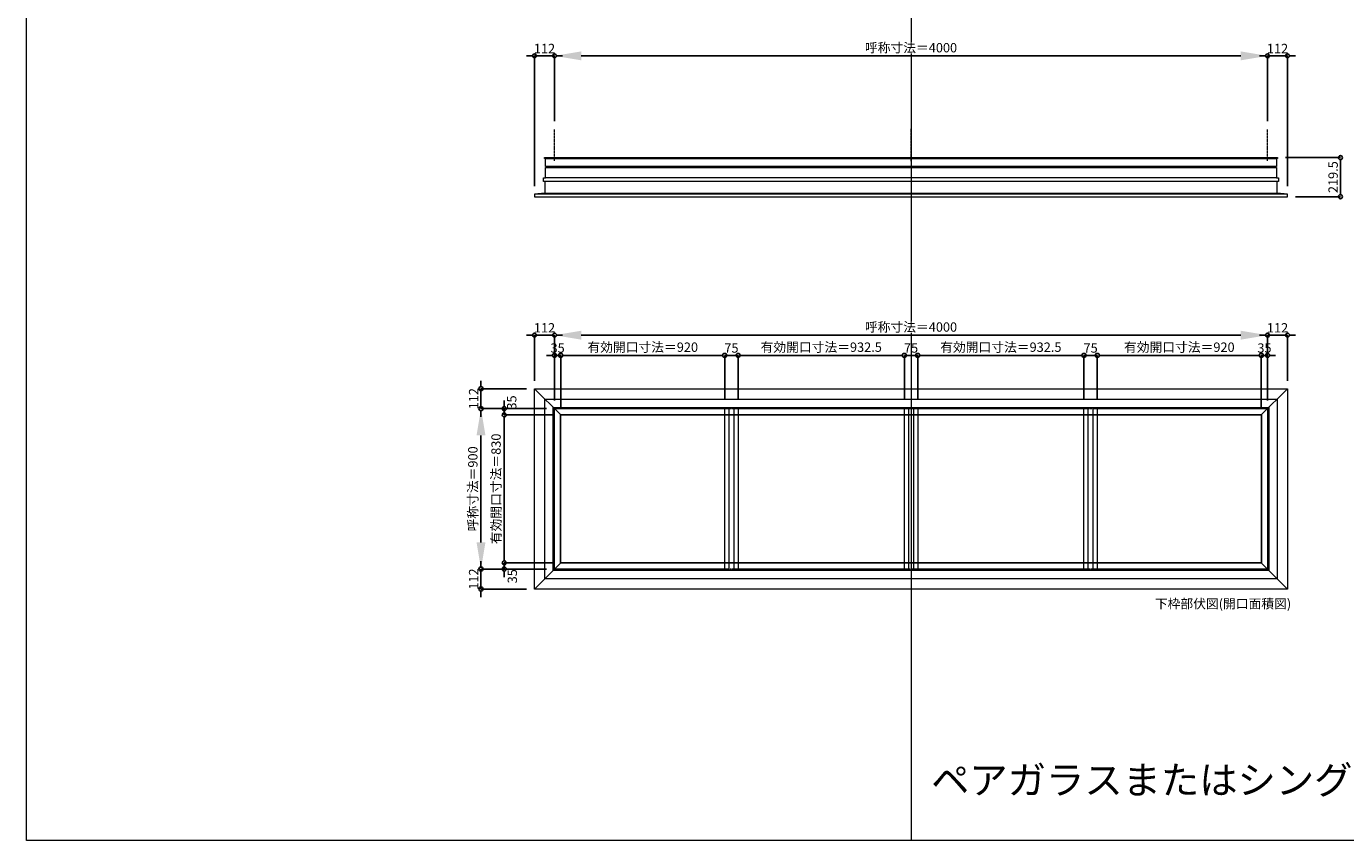
# Model space of a CAD drawing. Units: millimetres. Extents: x -12289 to 82370, y -2748 to 52132.
# Drawn here: x 70048 to 77449, y 23860 to 28429 of the extents above; entities that cross this region are included whole.
import ezdxf

# ---------------------------------------------------------------- set-up
doc = ezdxf.new("R2010")
doc.units = ezdxf.units.MM
doc.header["$LTSCALE"] = 0.3
doc.header["$PDMODE"] = 33
doc.header["$PDSIZE"] = 5
doc.linetypes.add('CENTER2', pattern=[28.575, 19.05, -3.175, 3.175, -3.175])
doc.layers.get('0').update_dxf_attribs({"lineweight": 9})
doc.layers.get('Defpoints').update_dxf_attribs({"lineweight": 9})
doc.layers.add('VP', color=7, linetype='Continuous', lineweight=9, plot=False)
for name, color, linetype, lineweight in [('ガラス02', 141, 'Continuous', 9), ('テキスト', 50, 'Continuous', 9), ('中心線', 210, 'CENTER2', 9), ('型材02', 71, 'Continuous', 9), ('寸法', 10, 'Continuous', 9)]:
    doc.layers.add(name, color=color, linetype=linetype, lineweight=lineweight)
doc.styles.add('TGK-text', font='txt', dxfattribs={"height": 3.5})
doc.dimstyles.new('T-dim', dxfattribs={"dimtxt": 3.5, "dimasz": 1.5, "dimexe": 0, "dimexo": 3, "dimgap": 1, "dimtad": 1, "dimdec": 1, "dimdsep": 46, "dimtxsty": 'TGK-text', "dimblk": 'DOTBLANK', "dimcen": 0, "dimclrt": 2, "dimazin": 2, "dimtfac": 1, "dimtdec": 1, "dimtix": 1, "dimtmove": 2, "dimatfit": 3, "dimldrblk": 'OPEN30', "dimfxl": 1, "dimtolj": 1, "dimtzin": 0, "dimarcsym": 0})
doc.dimstyles.new('T-dimN', dxfattribs={"dimtxt": 3.5, "dimasz": 10, "dimexe": 0, "dimexo": 3, "dimgap": 1, "dimtad": 1, "dimdec": 1, "dimdsep": 46, "dimtxsty": 'TGK-text', "dimcen": 0, "dimclrt": 2, "dimazin": 2, "dimtfac": 1, "dimtdec": 1, "dimtix": 1, "dimtmove": 2, "dimatfit": 3, "dimldrblk": 'OPEN30', "dimfxl": 1, "dimtfill": 1, "dimtolj": 1, "dimtzin": 0, "dimarcsym": 0})

# ---------------------------------------------------------------- blocks, each defined once
blk = doc.blocks.new('*D524')
at = {"layer": 'Defpoints', "color": 0, "transparency": 16777216}
for p in [(77010.8, 28263.5), (73010.8, 27851.1), (77010.8, 27851.1)]:
    blk.add_point(p, dxfattribs=at)
at = {"layer": '寸法', "color": 0, "lineweight": -2, "transparency": 16777216}
for p, q in [((73010.8, 27896.1), (73010.8, 28263.5)), ((73160.8, 28263.5), (76860.8, 28263.5)), ((77010.8, 27896.1), (77010.8, 28263.5))]:
    blk.add_line(p, q, dxfattribs=at)
at = {"layer": '寸法', "color": 0, "transparency": 16777216}
for points in [[(73160.8, 28288.5), (73160.8, 28238.5), (73010.8, 28263.5)], [(76860.8, 28288.5), (76860.8, 28238.5), (77010.8, 28263.5)]]:
    blk.add_solid(points, dxfattribs=at)
at = {"layer": '寸法', "color": 2, "transparency": 16777216, "insert": (75010.8, 28309.2), "char_height": 52.5, "attachment_point": 5, "style": 'TGK-text', "bg_fill": 3, "box_fill_scale": 1.1, "bg_fill_color": 256, "bg_fill_true_color": 13158600, "bg_fill_transparency": 0}
blk.add_mtext('\\A1;呼称寸法＝4000', dxfattribs=at)
blk = doc.blocks.new('_Open30')
at = {"color": 0, "linetype": 'ByBlock', "lineweight": -2}
for p, q in [((-1, 0.27), (0, 0)), ((0, 0), (-1, -0.27)), ((0, 0), (-1, 0))]:
    blk.add_line(p, q, dxfattribs=at)
blk = doc.blocks.new('_DotBlank')
at = {"color": 0, "linetype": 'ByBlock', "lineweight": -2}
blk.add_line((-0.5, 0), (-1, 0), dxfattribs=at)
blk.add_circle((0, 0), 0.5, dxfattribs=at)
blk = doc.blocks.new('*D525')
at = {"layer": 'Defpoints', "color": 0, "transparency": 16777216}
for p in [(77122.8, 28263.5), (77010.8, 27851.1), (77122.8, 27488.2)]:
    blk.add_point(p, dxfattribs=at)
at = {"layer": '寸法', "color": 0, "lineweight": -2, "transparency": 16777216}
for p, q in [((76988.3, 28263.5), (76965.8, 28263.5)), ((77010.8, 27896.1), (77010.8, 28263.5)), ((77010.8, 28263.5), (77122.8, 28263.5)), ((77122.8, 27533.2), (77122.8, 28263.5)), ((77145.3, 28263.5), (77167.8, 28263.5))]:
    blk.add_line(p, q, dxfattribs=at)
at = {"layer": '寸法', "color": 0, "lineweight": -2, "transparency": 16777216, "xscale": 22.5, "yscale": 22.5, "zscale": 22.5}
blk.add_blockref('_DotBlank', (77010.8, 28263.5), dxfattribs=at)
at = {"layer": '寸法', "color": 0, "lineweight": -2, "transparency": 16777216, "xscale": 22.5, "yscale": 22.5, "zscale": 22.5, "rotation": 180}
blk.add_blockref('_DotBlank', (77122.8, 28263.5), dxfattribs=at)
at = {"layer": '寸法', "color": 2, "transparency": 16777216, "insert": (77066.8, 28304.7), "char_height": 52.5, "attachment_point": 5, "style": 'TGK-text'}
blk.add_mtext('\\A1;112', dxfattribs=at)
blk = doc.blocks.new('*D526')
at = {"layer": 'Defpoints', "color": 0, "transparency": 16777216}
for p in [(72898.8, 28263.5), (73010.8, 27851.1), (72898.8, 27488.2)]:
    blk.add_point(p, dxfattribs=at)
at = {"layer": '寸法', "color": 0, "lineweight": -2, "transparency": 16777216}
for p, q in [((72876.3, 28263.5), (72853.8, 28263.5)), ((72898.8, 27533.2), (72898.8, 28263.5)), ((73010.8, 28263.5), (72898.8, 28263.5)), ((73010.8, 27896.1), (73010.8, 28263.5)), ((73033.3, 28263.5), (73055.8, 28263.5))]:
    blk.add_line(p, q, dxfattribs=at)
at = {"layer": '寸法', "color": 0, "lineweight": -2, "transparency": 16777216, "xscale": 22.5, "yscale": 22.5, "zscale": 22.5}
blk.add_blockref('_DotBlank', (72898.8, 28263.5), dxfattribs=at)
at = {"layer": '寸法', "color": 0, "lineweight": -2, "transparency": 16777216, "xscale": 22.5, "yscale": 22.5, "zscale": 22.5, "rotation": 180}
blk.add_blockref('_DotBlank', (73010.8, 28263.5), dxfattribs=at)
at = {"layer": '寸法', "color": 2, "transparency": 16777216, "insert": (72954.8, 28304.7), "char_height": 52.5, "attachment_point": 5, "style": 'TGK-text'}
blk.add_mtext('\\A1;112', dxfattribs=at)
blk = doc.blocks.new('*D527')
at = {"layer": 'Defpoints', "color": 0, "transparency": 16777216}
for p in [(77066.3, 27692.7), (77122.8, 27473.2), (77419.6, 27473.2)]:
    blk.add_point(p, dxfattribs=at)
at = {"layer": '寸法', "color": 0, "lineweight": -2, "transparency": 16777216}
for p, q in [((77111.3, 27692.7), (77419.6, 27692.7)), ((77419.6, 27670.2), (77419.6, 27495.7)), ((77167.8, 27473.2), (77419.6, 27473.2))]:
    blk.add_line(p, q, dxfattribs=at)
at = {"layer": '寸法', "color": 0, "lineweight": -2, "transparency": 16777216, "xscale": 22.5, "yscale": 22.5, "zscale": 22.5}
for p, rotation in [((77419.6, 27692.7), 90), ((77419.6, 27473.2), 270)]:
    blk.add_blockref('_DotBlank', p, dxfattribs=dict(at, rotation=rotation))
at = {"layer": '寸法', "color": 2, "transparency": 16777216, "insert": (77378.4, 27582.9), "char_height": 52.5, "attachment_point": 5, "rotation": 90, "style": 'TGK-text'}
blk.add_mtext('\\A1;219.5', dxfattribs=at)
blk = doc.blocks.new('*U379')
at = {"layer": '中心線', "color": 0, "linetype": 'CENTER2', "transparency": 16777216}
blk.add_line((0, -90.5), (0, 90.5), dxfattribs=at)
blk = doc.blocks.new('*D424')
at = {"layer": 'Defpoints', "color": 0, "transparency": 16777216}
for p in [(72598.5, 26284), (73010.8, 26284), (73010.8, 25384)]:
    blk.add_point(p, dxfattribs=at)
at = {"layer": '寸法', "color": 0, "lineweight": -2, "transparency": 16777216}
for p, q in [((72965.8, 26284), (72598.5, 26284)), ((72598.5, 25534), (72598.5, 26134)), ((72965.8, 25384), (72598.5, 25384))]:
    blk.add_line(p, q, dxfattribs=at)
at = {"layer": '寸法', "color": 0, "transparency": 16777216}
for points in [[(72573.5, 26134), (72623.5, 26134), (72598.5, 26284)], [(72573.5, 25534), (72623.5, 25534), (72598.5, 25384)]]:
    blk.add_solid(points, dxfattribs=at)
at = {"layer": '寸法', "color": 2, "transparency": 16777216, "insert": (72552.7, 25834), "char_height": 52.5, "attachment_point": 5, "rotation": 90, "style": 'TGK-text', "bg_fill": 3, "box_fill_scale": 1.1, "bg_fill_color": 256, "bg_fill_true_color": 13158600, "bg_fill_transparency": 0}
blk.add_mtext('\\A1;呼称寸法＝900', dxfattribs=at)
blk = doc.blocks.new('*D425')
at = {"layer": 'Defpoints', "color": 0, "transparency": 16777216}
for p in [(72598.5, 26396), (72898.8, 26396), (73010.8, 26284)]:
    blk.add_point(p, dxfattribs=at)
at = {"layer": '寸法', "color": 0, "lineweight": -2, "transparency": 16777216}
for p, q in [((72598.5, 26418.5), (72598.5, 26441)), ((72853.8, 26396), (72598.5, 26396)), ((72598.5, 26284), (72598.5, 26396)), ((72965.8, 26284), (72598.5, 26284)), ((72598.5, 26261.5), (72598.5, 26239))]:
    blk.add_line(p, q, dxfattribs=at)
at = {"layer": '寸法', "color": 0, "lineweight": -2, "transparency": 16777216, "xscale": 22.5, "yscale": 22.5, "zscale": 22.5}
for p, rotation in [((72598.5, 26396), 270), ((72598.5, 26284), 90)]:
    blk.add_blockref('_DotBlank', p, dxfattribs=dict(at, rotation=rotation))
at = {"layer": '寸法', "color": 2, "transparency": 16777216, "insert": (72557.2, 26340), "char_height": 52.5, "attachment_point": 5, "rotation": 90, "style": 'TGK-text'}
blk.add_mtext('\\A1;112', dxfattribs=at)
blk = doc.blocks.new('*D426')
at = {"layer": 'Defpoints', "color": 0, "transparency": 16777216}
for p in [(73010.8, 25384), (72598.5, 25272), (72898.8, 25272)]:
    blk.add_point(p, dxfattribs=at)
at = {"layer": '寸法', "color": 0, "lineweight": -2, "transparency": 16777216}
for p, q in [((72598.5, 25406.5), (72598.5, 25429)), ((72965.8, 25384), (72598.5, 25384)), ((72598.5, 25384), (72598.5, 25272)), ((72853.8, 25272), (72598.5, 25272)), ((72598.5, 25249.5), (72598.5, 25227))]:
    blk.add_line(p, q, dxfattribs=at)
at = {"layer": '寸法', "color": 0, "lineweight": -2, "transparency": 16777216, "xscale": 22.5, "yscale": 22.5, "zscale": 22.5}
for p, rotation in [((72598.5, 25384), 270), ((72598.5, 25272), 90)]:
    blk.add_blockref('_DotBlank', p, dxfattribs=dict(at, rotation=rotation))
at = {"layer": '寸法', "color": 2, "transparency": 16777216, "insert": (72557.2, 25328), "char_height": 52.5, "attachment_point": 5, "rotation": 90, "style": 'TGK-text'}
blk.add_mtext('\\A1;112', dxfattribs=at)
blk = doc.blocks.new('*D427')
at = {"layer": 'Defpoints', "color": 0, "transparency": 16777216}
for p in [(73010.8, 26284), (72728.9, 26249), (73045.8, 26249)]:
    blk.add_point(p, dxfattribs=at)
at = {"layer": '寸法', "color": 0, "lineweight": -2, "transparency": 16777216}
for p, q in [((72728.9, 26306.5), (72728.9, 26329)), ((72965.8, 26284), (72728.9, 26284)), ((72728.9, 26284), (72728.9, 26249)), ((73000.8, 26249), (72728.9, 26249)), ((72728.9, 26226.5), (72728.9, 26204))]:
    blk.add_line(p, q, dxfattribs=at)
at = {"layer": '寸法', "color": 0, "lineweight": -2, "transparency": 16777216, "xscale": 22.5, "yscale": 22.5, "zscale": 22.5}
for p, rotation in [((72728.9, 26284), 270), ((72728.9, 26249), 90)]:
    blk.add_blockref('_DotBlank', p, dxfattribs=dict(at, rotation=rotation))
at = {"layer": '寸法', "color": 2, "transparency": 16777216, "insert": (72770.8, 26318.7), "char_height": 52.5, "attachment_point": 5, "rotation": 90, "style": 'TGK-text'}
blk.add_mtext('\\A1;35', dxfattribs=at)
blk = doc.blocks.new('*D428')
at = {"layer": 'Defpoints', "color": 0, "transparency": 16777216}
for p in [(73045.8, 26249), (72728.9, 25419), (73045.8, 25419)]:
    blk.add_point(p, dxfattribs=at)
at = {"layer": '寸法', "color": 0, "lineweight": -2, "transparency": 16777216}
for p, q in [((73000.8, 26249), (72728.9, 26249)), ((72728.9, 26226.5), (72728.9, 25441.5)), ((73000.8, 25419), (72728.9, 25419))]:
    blk.add_line(p, q, dxfattribs=at)
at = {"layer": '寸法', "color": 0, "lineweight": -2, "transparency": 16777216, "xscale": 22.5, "yscale": 22.5, "zscale": 22.5}
for p, rotation in [((72728.9, 26249), 90), ((72728.9, 25419), 270)]:
    blk.add_blockref('_DotBlank', p, dxfattribs=dict(at, rotation=rotation))
at = {"layer": '寸法', "color": 2, "transparency": 16777216, "insert": (72683, 25834), "char_height": 52.5, "attachment_point": 5, "rotation": 90, "style": 'TGK-text'}
blk.add_mtext('\\A1;有効開口寸法＝830', dxfattribs=at)
blk = doc.blocks.new('*D429')
at = {"layer": 'Defpoints', "color": 0, "transparency": 16777216}
for p in [(72728.9, 25384), (73010.8, 25384), (73045.8, 25419)]:
    blk.add_point(p, dxfattribs=at)
at = {"layer": '寸法', "color": 0, "lineweight": -2, "transparency": 16777216}
for p, q in [((72728.9, 25441.5), (72728.9, 25464)), ((73000.8, 25419), (72728.9, 25419)), ((72728.9, 25419), (72728.9, 25384)), ((72965.8, 25384), (72728.9, 25384)), ((72728.9, 25361.5), (72728.9, 25339))]:
    blk.add_line(p, q, dxfattribs=at)
at = {"layer": '寸法', "color": 0, "lineweight": -2, "transparency": 16777216, "xscale": 22.5, "yscale": 22.5, "zscale": 22.5}
for p, rotation in [((72728.9, 25419), 270), ((72728.9, 25384), 90)]:
    blk.add_blockref('_DotBlank', p, dxfattribs=dict(at, rotation=rotation))
at = {"layer": '寸法', "color": 2, "transparency": 16777216, "insert": (72774.2, 25343.5), "char_height": 52.5, "attachment_point": 5, "rotation": 90, "style": 'TGK-text'}
blk.add_mtext('\\A1;35', dxfattribs=at)
blk = doc.blocks.new('*D454')
at = {"layer": 'Defpoints', "color": 0, "transparency": 16777216}
for p in [(77010.8, 26696.3), (73010.8, 26284), (77010.8, 26284)]:
    blk.add_point(p, dxfattribs=at)
at = {"layer": '寸法', "color": 0, "lineweight": -2, "transparency": 16777216}
for p, q in [((73010.8, 26329), (73010.8, 26696.3)), ((73160.8, 26696.3), (76860.8, 26696.3)), ((77010.8, 26329), (77010.8, 26696.3))]:
    blk.add_line(p, q, dxfattribs=at)
at = {"layer": '寸法', "color": 0, "transparency": 16777216}
for points in [[(73160.8, 26721.3), (73160.8, 26671.3), (73010.8, 26696.3)], [(76860.8, 26721.3), (76860.8, 26671.3), (77010.8, 26696.3)]]:
    blk.add_solid(points, dxfattribs=at)
at = {"layer": '寸法', "color": 2, "transparency": 16777216, "insert": (75010.8, 26742.1), "char_height": 52.5, "attachment_point": 5, "style": 'TGK-text', "bg_fill": 3, "box_fill_scale": 1.1, "bg_fill_color": 256, "bg_fill_true_color": 13158600, "bg_fill_transparency": 0}
blk.add_mtext('\\A1;呼称寸法＝4000', dxfattribs=at)
blk = doc.blocks.new('*D455')
at = {"layer": 'Defpoints', "color": 0, "transparency": 16777216}
for p in [(77122.8, 26696.3), (77122.8, 26396), (77010.8, 26284)]:
    blk.add_point(p, dxfattribs=at)
at = {"layer": '寸法', "color": 0, "lineweight": -2, "transparency": 16777216}
for p, q in [((76988.3, 26696.3), (76965.8, 26696.3)), ((77010.8, 26329), (77010.8, 26696.3)), ((77010.8, 26696.3), (77122.8, 26696.3)), ((77122.8, 26441), (77122.8, 26696.3)), ((77145.3, 26696.3), (77167.8, 26696.3))]:
    blk.add_line(p, q, dxfattribs=at)
at = {"layer": '寸法', "color": 0, "lineweight": -2, "transparency": 16777216, "xscale": 22.5, "yscale": 22.5, "zscale": 22.5}
blk.add_blockref('_DotBlank', (77010.8, 26696.3), dxfattribs=at)
at = {"layer": '寸法', "color": 0, "lineweight": -2, "transparency": 16777216, "xscale": 22.5, "yscale": 22.5, "zscale": 22.5, "rotation": 180}
blk.add_blockref('_DotBlank', (77122.8, 26696.3), dxfattribs=at)
at = {"layer": '寸法', "color": 2, "transparency": 16777216, "insert": (77066.8, 26737.6), "char_height": 52.5, "attachment_point": 5, "style": 'TGK-text'}
blk.add_mtext('\\A1;112', dxfattribs=at)
blk = doc.blocks.new('*D456')
at = {"layer": 'Defpoints', "color": 0, "transparency": 16777216}
for p in [(72898.8, 26696.3), (72898.8, 26396), (73010.8, 26284)]:
    blk.add_point(p, dxfattribs=at)
at = {"layer": '寸法', "color": 0, "lineweight": -2, "transparency": 16777216}
for p, q in [((72876.3, 26696.3), (72853.8, 26696.3)), ((72898.8, 26441), (72898.8, 26696.3)), ((73010.8, 26696.3), (72898.8, 26696.3)), ((73010.8, 26329), (73010.8, 26696.3)), ((73033.3, 26696.3), (73055.8, 26696.3))]:
    blk.add_line(p, q, dxfattribs=at)
at = {"layer": '寸法', "color": 0, "lineweight": -2, "transparency": 16777216, "xscale": 22.5, "yscale": 22.5, "zscale": 22.5}
blk.add_blockref('_DotBlank', (72898.8, 26696.3), dxfattribs=at)
at = {"layer": '寸法', "color": 0, "lineweight": -2, "transparency": 16777216, "xscale": 22.5, "yscale": 22.5, "zscale": 22.5, "rotation": 180}
blk.add_blockref('_DotBlank', (73010.8, 26696.3), dxfattribs=at)
at = {"layer": '寸法', "color": 2, "transparency": 16777216, "insert": (72954.8, 26737.6), "char_height": 52.5, "attachment_point": 5, "style": 'TGK-text'}
blk.add_mtext('\\A1;112', dxfattribs=at)
blk = doc.blocks.new('*D457')
at = {"layer": 'Defpoints', "color": 0, "transparency": 16777216}
for p in [(73045.8, 26583.1), (73010.8, 26284), (73045.8, 26249)]:
    blk.add_point(p, dxfattribs=at)
at = {"layer": '寸法', "color": 0, "lineweight": -2, "transparency": 16777216}
for p, q in [((72988.3, 26583.1), (72965.8, 26583.1)), ((73010.8, 26329), (73010.8, 26583.1)), ((73010.8, 26583.1), (73045.8, 26583.1)), ((73045.8, 26294), (73045.8, 26583.1)), ((73068.3, 26583.1), (73090.8, 26583.1))]:
    blk.add_line(p, q, dxfattribs=at)
at = {"layer": '寸法', "color": 0, "lineweight": -2, "transparency": 16777216, "xscale": 22.5, "yscale": 22.5, "zscale": 22.5}
blk.add_blockref('_DotBlank', (73010.8, 26583.1), dxfattribs=at)
at = {"layer": '寸法', "color": 0, "lineweight": -2, "transparency": 16777216, "xscale": 22.5, "yscale": 22.5, "zscale": 22.5, "rotation": 180}
blk.add_blockref('_DotBlank', (73045.8, 26583.1), dxfattribs=at)
at = {"layer": '寸法', "color": 2, "transparency": 16777216, "insert": (73028.3, 26624.3), "char_height": 52.5, "attachment_point": 5, "style": 'TGK-text'}
blk.add_mtext('\\A1;35', dxfattribs=at)
blk = doc.blocks.new('*D458')
at = {"layer": 'Defpoints', "color": 0, "transparency": 16777216}
for p in [(73965.8, 26583.1), (73965.8, 26291.1), (73045.8, 26249)]:
    blk.add_point(p, dxfattribs=at)
at = {"layer": '寸法', "color": 0, "lineweight": -2, "transparency": 16777216}
for p, q in [((73045.8, 26294), (73045.8, 26583.1)), ((73068.3, 26583.1), (73943.3, 26583.1)), ((73965.8, 26336.1), (73965.8, 26583.1))]:
    blk.add_line(p, q, dxfattribs=at)
at = {"layer": '寸法', "color": 0, "lineweight": -2, "transparency": 16777216, "xscale": 22.5, "yscale": 22.5, "zscale": 22.5, "rotation": 180}
blk.add_blockref('_DotBlank', (73045.8, 26583.1), dxfattribs=at)
at = {"layer": '寸法', "color": 0, "lineweight": -2, "transparency": 16777216, "xscale": 22.5, "yscale": 22.5, "zscale": 22.5}
blk.add_blockref('_DotBlank', (73965.8, 26583.1), dxfattribs=at)
at = {"layer": '寸法', "color": 2, "transparency": 16777216, "insert": (73505.8, 26629), "char_height": 52.5, "attachment_point": 5, "style": 'TGK-text'}
blk.add_mtext('\\A1;有効開口寸法＝920', dxfattribs=at)
blk = doc.blocks.new('*D459')
at = {"layer": 'Defpoints', "color": 0, "transparency": 16777216}
for p in [(74040.8, 26583.1), (73965.8, 26291.1), (74040.8, 26291.1)]:
    blk.add_point(p, dxfattribs=at)
at = {"layer": '寸法', "color": 0, "lineweight": -2, "transparency": 16777216}
for p, q in [((73943.3, 26583.1), (73920.8, 26583.1)), ((73965.8, 26336.1), (73965.8, 26583.1)), ((73965.8, 26583.1), (74040.8, 26583.1)), ((74040.8, 26336.1), (74040.8, 26583.1)), ((74063.3, 26583.1), (74085.8, 26583.1))]:
    blk.add_line(p, q, dxfattribs=at)
at = {"layer": '寸法', "color": 0, "lineweight": -2, "transparency": 16777216, "xscale": 22.5, "yscale": 22.5, "zscale": 22.5}
blk.add_blockref('_DotBlank', (73965.8, 26583.1), dxfattribs=at)
at = {"layer": '寸法', "color": 0, "lineweight": -2, "transparency": 16777216, "xscale": 22.5, "yscale": 22.5, "zscale": 22.5, "rotation": 180}
blk.add_blockref('_DotBlank', (74040.8, 26583.1), dxfattribs=at)
at = {"layer": '寸法', "color": 2, "transparency": 16777216, "insert": (74003.3, 26624.3), "char_height": 52.5, "attachment_point": 5, "style": 'TGK-text'}
blk.add_mtext('\\A1;75', dxfattribs=at)
blk = doc.blocks.new('*D460')
at = {"layer": 'Defpoints', "color": 0, "transparency": 16777216}
for p in [(74973.3, 26583.1), (74040.8, 26291.1), (74973.3, 26291.1)]:
    blk.add_point(p, dxfattribs=at)
at = {"layer": '寸法', "color": 0, "lineweight": -2, "transparency": 16777216}
for p, q in [((74040.8, 26336.1), (74040.8, 26583.1)), ((74063.3, 26583.1), (74950.8, 26583.1)), ((74973.3, 26336.1), (74973.3, 26583.1))]:
    blk.add_line(p, q, dxfattribs=at)
at = {"layer": '寸法', "color": 0, "lineweight": -2, "transparency": 16777216, "xscale": 22.5, "yscale": 22.5, "zscale": 22.5, "rotation": 180}
blk.add_blockref('_DotBlank', (74040.8, 26583.1), dxfattribs=at)
at = {"layer": '寸法', "color": 0, "lineweight": -2, "transparency": 16777216, "xscale": 22.5, "yscale": 22.5, "zscale": 22.5}
blk.add_blockref('_DotBlank', (74973.3, 26583.1), dxfattribs=at)
at = {"layer": '寸法', "color": 2, "transparency": 16777216, "insert": (74507.1, 26629), "char_height": 52.5, "attachment_point": 5, "style": 'TGK-text'}
blk.add_mtext('\\A1;有効開口寸法＝932.5', dxfattribs=at)
blk = doc.blocks.new('*D461')
at = {"layer": 'Defpoints', "color": 0, "transparency": 16777216}
for p in [(77010.8, 26583.1), (77010.8, 26284), (76975.8, 26249)]:
    blk.add_point(p, dxfattribs=at)
at = {"layer": '寸法', "color": 0, "lineweight": -2, "transparency": 16777216}
for p, q in [((76953.3, 26583.1), (76930.8, 26583.1)), ((76975.8, 26294), (76975.8, 26583.1)), ((76975.8, 26583.1), (77010.8, 26583.1)), ((77010.8, 26329), (77010.8, 26583.1)), ((77033.3, 26583.1), (77055.8, 26583.1))]:
    blk.add_line(p, q, dxfattribs=at)
at = {"layer": '寸法', "color": 0, "lineweight": -2, "transparency": 16777216, "xscale": 22.5, "yscale": 22.5, "zscale": 22.5}
blk.add_blockref('_DotBlank', (76975.8, 26583.1), dxfattribs=at)
at = {"layer": '寸法', "color": 0, "lineweight": -2, "transparency": 16777216, "xscale": 22.5, "yscale": 22.5, "zscale": 22.5, "rotation": 180}
blk.add_blockref('_DotBlank', (77010.8, 26583.1), dxfattribs=at)
at = {"layer": '寸法', "color": 2, "transparency": 16777216, "insert": (76993.3, 26624.3), "char_height": 52.5, "attachment_point": 5, "style": 'TGK-text'}
blk.add_mtext('\\A1;35', dxfattribs=at)
blk = doc.blocks.new('*D462')
at = {"layer": 'Defpoints', "color": 0, "transparency": 16777216}
for p in [(75048.3, 26583.1), (74973.3, 26291.1), (75048.3, 26291.1)]:
    blk.add_point(p, dxfattribs=at)
at = {"layer": '寸法', "color": 0, "lineweight": -2, "transparency": 16777216}
for p, q in [((74950.8, 26583.1), (74928.3, 26583.1)), ((74973.3, 26336.1), (74973.3, 26583.1)), ((74973.3, 26583.1), (75048.3, 26583.1)), ((75048.3, 26336.1), (75048.3, 26583.1)), ((75070.8, 26583.1), (75093.3, 26583.1))]:
    blk.add_line(p, q, dxfattribs=at)
at = {"layer": '寸法', "color": 0, "lineweight": -2, "transparency": 16777216, "xscale": 22.5, "yscale": 22.5, "zscale": 22.5}
blk.add_blockref('_DotBlank', (74973.3, 26583.1), dxfattribs=at)
at = {"layer": '寸法', "color": 0, "lineweight": -2, "transparency": 16777216, "xscale": 22.5, "yscale": 22.5, "zscale": 22.5, "rotation": 180}
blk.add_blockref('_DotBlank', (75048.3, 26583.1), dxfattribs=at)
at = {"layer": '寸法', "color": 2, "transparency": 16777216, "insert": (75010.8, 26624.3), "char_height": 52.5, "attachment_point": 5, "style": 'TGK-text'}
blk.add_mtext('\\A1;75', dxfattribs=at)
blk = doc.blocks.new('*D463')
at = {"layer": 'Defpoints', "color": 0, "transparency": 16777216}
for p in [(75980.8, 26583.1), (75048.3, 26291.1), (75980.8, 26291.1)]:
    blk.add_point(p, dxfattribs=at)
at = {"layer": '寸法', "color": 0, "lineweight": -2, "transparency": 16777216}
for p, q in [((75048.3, 26336.1), (75048.3, 26583.1)), ((75070.8, 26583.1), (75958.3, 26583.1)), ((75980.8, 26336.1), (75980.8, 26583.1))]:
    blk.add_line(p, q, dxfattribs=at)
at = {"layer": '寸法', "color": 0, "lineweight": -2, "transparency": 16777216, "xscale": 22.5, "yscale": 22.5, "zscale": 22.5, "rotation": 180}
blk.add_blockref('_DotBlank', (75048.3, 26583.1), dxfattribs=at)
at = {"layer": '寸法', "color": 0, "lineweight": -2, "transparency": 16777216, "xscale": 22.5, "yscale": 22.5, "zscale": 22.5}
blk.add_blockref('_DotBlank', (75980.8, 26583.1), dxfattribs=at)
at = {"layer": '寸法', "color": 2, "transparency": 16777216, "insert": (75514.6, 26629), "char_height": 52.5, "attachment_point": 5, "style": 'TGK-text'}
blk.add_mtext('\\A1;有効開口寸法＝932.5', dxfattribs=at)
blk = doc.blocks.new('*D464')
at = {"layer": 'Defpoints', "color": 0, "transparency": 16777216}
for p in [(76055.8, 26583.1), (75980.8, 26291.1), (76055.8, 26291.1)]:
    blk.add_point(p, dxfattribs=at)
at = {"layer": '寸法', "color": 0, "lineweight": -2, "transparency": 16777216}
for p, q in [((75958.3, 26583.1), (75935.8, 26583.1)), ((75980.8, 26336.1), (75980.8, 26583.1)), ((75980.8, 26583.1), (76055.8, 26583.1)), ((76055.8, 26336.1), (76055.8, 26583.1)), ((76078.3, 26583.1), (76100.8, 26583.1))]:
    blk.add_line(p, q, dxfattribs=at)
at = {"layer": '寸法', "color": 0, "lineweight": -2, "transparency": 16777216, "xscale": 22.5, "yscale": 22.5, "zscale": 22.5}
blk.add_blockref('_DotBlank', (75980.8, 26583.1), dxfattribs=at)
at = {"layer": '寸法', "color": 0, "lineweight": -2, "transparency": 16777216, "xscale": 22.5, "yscale": 22.5, "zscale": 22.5, "rotation": 180}
blk.add_blockref('_DotBlank', (76055.8, 26583.1), dxfattribs=at)
at = {"layer": '寸法', "color": 2, "transparency": 16777216, "insert": (76018.3, 26624.3), "char_height": 52.5, "attachment_point": 5, "style": 'TGK-text'}
blk.add_mtext('\\A1;75', dxfattribs=at)
blk = doc.blocks.new('*D465')
at = {"layer": 'Defpoints', "color": 0, "transparency": 16777216}
for p in [(76975.8, 26583.1), (76055.8, 26291.1), (76975.8, 26249)]:
    blk.add_point(p, dxfattribs=at)
at = {"layer": '寸法', "color": 0, "lineweight": -2, "transparency": 16777216}
for p, q in [((76055.8, 26336.1), (76055.8, 26583.1)), ((76078.3, 26583.1), (76953.3, 26583.1)), ((76975.8, 26294), (76975.8, 26583.1))]:
    blk.add_line(p, q, dxfattribs=at)
at = {"layer": '寸法', "color": 0, "lineweight": -2, "transparency": 16777216, "xscale": 22.5, "yscale": 22.5, "zscale": 22.5, "rotation": 180}
blk.add_blockref('_DotBlank', (76055.8, 26583.1), dxfattribs=at)
at = {"layer": '寸法', "color": 0, "lineweight": -2, "transparency": 16777216, "xscale": 22.5, "yscale": 22.5, "zscale": 22.5}
blk.add_blockref('_DotBlank', (76975.8, 26583.1), dxfattribs=at)
at = {"layer": '寸法', "color": 2, "transparency": 16777216, "insert": (76515.8, 26629), "char_height": 52.5, "attachment_point": 5, "style": 'TGK-text'}
blk.add_mtext('\\A1;有効開口寸法＝920', dxfattribs=at)

msp = doc.modelspace()

# ---------------------------------------------------------------- linework, layer by layer
at = {"layer": 'VP'}
msp.add_line((75010.81, 31720.49), (75010.81, 23860.49), dxfattribs=at)
msp.add_lwpolyline([(70048.31, 31720.49), (81973.31, 31720.49), (81973.31, 23860.49), (70048.31, 23860.49)], close=True, dxfattribs=at)
at = {"layer": 'ガラス02'}
for points in [[(73010.81, 26284), (73988.31, 26284), (73988.31, 25384), (73010.81, 25384)], [(74018.31, 26284), (74995.81, 26284), (74995.81, 25384), (74018.31, 25384)], [(75025.81, 26284), (76003.31, 26284), (76003.31, 25384), (75025.81, 25384)], [(76033.31, 26284), (77010.81, 26284), (77010.81, 25384), (76033.31, 25384)]]:
    msp.add_lwpolyline(points, close=True, dxfattribs=at)
at = {"layer": '中心線'}
msp.add_lwpolyline([(73010.81, 26284), (77010.81, 26284), (77010.81, 25384), (73010.81, 25384)], close=True, dxfattribs=at)
at = {"layer": '型材02'}
for p, q in [((72960.01, 27687.67), (77061.61, 27687.67)), ((77053.11, 27642.67), (72968.51, 27642.67)), ((72968.51, 27637.67), (77053.11, 27637.67)), ((77061.61, 27578.77), (72960.01, 27578.77)), ((77122.81, 27488.17), (72898.81, 27488.17)), ((72956.91, 27493.17), (77064.71, 27493.17)), ((72898.81, 26396), (73045.81, 26249)), ((76975.81, 26249), (77122.81, 26396)), ((72898.81, 25272), (73045.81, 25419)), ((77122.81, 25272), (76975.81, 25419))]:
    msp.add_line(p, q, dxfattribs=at)
for points in [[(72955.31, 27687.67), (72955.31, 27692.67), (77066.31, 27692.67), (77066.31, 27687.67), (77061.61, 27687.67), (77061.61, 27642.67), (77053.11, 27642.67), (77053.11, 27637.67), (77061.61, 27637.67), (77061.61, 27578.77), (77071.71, 27578.77), (77071.71, 27558.77), (72949.91, 27558.77), (72949.91, 27578.77), (72960.01, 27578.77), (72960.01, 27637.67), (72968.51, 27637.67), (72968.51, 27642.67), (72960.01, 27642.67), (72960.01, 27687.67)], [(72898.81, 26396), (77122.81, 26396), (77122.81, 25272), (72898.81, 25272)], [(72956.91, 26337.9), (77064.71, 26337.9), (77064.71, 25330.1), (72956.91, 25330.1)], [(73003.71, 26291.1), (77017.91, 26291.1), (77017.91, 25376.9), (73003.71, 25376.9)], [(73965.81, 26291.1), (74040.81, 26291.1), (74040.81, 25376.9), (73965.81, 25376.9)], [(74973.31, 26291.1), (75048.31, 26291.1), (75048.31, 25376.9), (74973.31, 25376.9)], [(75980.81, 26291.1), (76055.81, 26291.1), (76055.81, 25376.9), (75980.81, 25376.9)], [(73044.31, 26250.5), (76977.31, 26250.5), (76977.31, 25417.5), (73044.31, 25417.5)], [(73045.81, 26249), (76975.81, 26249), (76975.81, 25419), (73045.81, 25419)]]:
    msp.add_lwpolyline(points, close=True, dxfattribs=at)
msp.add_lwpolyline([(72956.91, 27558.77), (72956.91, 27493.17), (72898.81, 27488.17), (72898.81, 27473.17), (77122.81, 27473.17), (77122.81, 27488.17), (77064.71, 27493.17), (77064.71, 27558.77)], dxfattribs=at)

# ---------------------------------------------------------------- texts
at = {"layer": 'テキスト', "insert": (76378.67, 25215.66), "char_height": 52.5, "width": 851.3784, "attachment_point": 1, "style": 'TGK-text'}
msp.add_mtext('下枠部伏図(開口面積図)', dxfattribs=at)
at = {"layer": 'テキスト', "color": 1, "insert": (75123.48, 24279.17), "char_height": 157.5, "width": 7236.6275, "attachment_point": 1, "style": 'TGK-text'}
msp.add_mtext('ペアガラスまたはシングルガラス（6.8mm）以上の時は中残3本となります', dxfattribs=at)

# ---------------------------------------------------------------- dimensions: what is measured, and where the dimension line sits
at = {"layer": '寸法'}
dim = msp.add_linear_dim(base=(77419.61, 27473.17), p1=(77066.31, 27692.67), p2=(77122.81, 27473.17), angle=90, dimstyle='T-dim', dxfattribs=at)
dim.commit()
dim.dimension.update_dxf_attribs({"geometry": '*D527', "text_midpoint": (77378.36, 27582.92)})

# ---------------------------------------------------------------- next in the draw order: dimensions: what is measured, and where the dimension line sits
dim = msp.add_linear_dim(base=(77010.81, 28263.46), p1=(73010.81, 27851.14), p2=(77010.81, 27851.14), text='呼称寸法＝<>', dimstyle='T-dimN', dxfattribs=at)
dim.commit()
dim.dimension.update_dxf_attribs({"geometry": '*D524', "text_midpoint": (75010.81, 28309.24)})
dim = msp.add_linear_dim(base=(72598.49, 26284), p1=(73010.81, 25384), p2=(73010.81, 26284), angle=90, text='呼称寸法＝<>', dimstyle='T-dimN', dxfattribs=at)
dim.commit()
dim.dimension.update_dxf_attribs({"geometry": '*D424', "text_midpoint": (72552.71, 25834)})

# ---------------------------------------------------------------- next in the draw order: linework, layer by layer
at = {"layer": '中心線'}
for p, q in [((73010.81, 27674.17), (73010.81, 27851.14)), ((77010.81, 27674.17), (77010.81, 27851.14))]:
    msp.add_line(p, q, dxfattribs=at)

# ---------------------------------------------------------------- next in the draw order: block references
at = {"layer": '中心線', "linetype": 'CENTER2'}
msp.add_blockref('*U379', (75010.81, 27762.65), dxfattribs=at)

# ---------------------------------------------------------------- next in the draw order: dimensions: what is measured, and where the dimension line sits
at = {"layer": '寸法'}
for base, p1, p2, picture, middle in [((72898.81, 28263.46), (73010.81, 27851.14), (72898.81, 27488.17), '*D526', (72954.81, 28304.71)), ((77122.81, 28263.46), (77010.81, 27851.14), (77122.81, 27488.17), '*D525', (77066.81, 28304.71))]:
    dim = msp.add_linear_dim(base=base, p1=p1, p2=p2, dimstyle='T-dim', dxfattribs=at)
    dim.commit()
    dim.dimension.update_dxf_attribs({"geometry": picture, "text_midpoint": middle})
for base, p1, p2, picture, middle in [((72598.49, 26396), (73010.81, 26284), (72898.81, 26396), '*D425', (72557.24, 26340)), ((72598.49, 25272), (73010.81, 25384), (72898.81, 25272), '*D426', (72557.24, 25328))]:
    dim = msp.add_linear_dim(base=base, p1=p1, p2=p2, angle=90, dimstyle='T-dim', dxfattribs=at)
    dim.commit()
    dim.dimension.update_dxf_attribs({"geometry": picture, "text_midpoint": middle})
for base, p1, p2, picture, middle in [((72728.87, 26249), (73010.81, 26284), (73045.81, 26249), '*D427', (72770.78, 26318.66)), ((72728.87, 25384), (73045.81, 25419), (73010.81, 25384), '*D429', (72774.15, 25343.54))]:
    dim = msp.add_linear_dim(base=base, p1=p1, p2=p2, angle=90, dimstyle='T-dim', dxfattribs=at)
    dim.commit()
    dim.dimension.update_dxf_attribs({"geometry": picture, "text_midpoint": middle, "dimtype": 160})
dim = msp.add_linear_dim(base=(72728.87, 25419), p1=(73045.81, 26249), p2=(73045.81, 25419), angle=90, text='有効開口寸法＝<>', dimstyle='T-dim', dxfattribs=at)
dim.commit()
dim.dimension.update_dxf_attribs({"geometry": '*D428', "text_midpoint": (72682.95, 25834)})

# ---------------------------------------------------------------- next in the draw order: dimensions: what is measured, and where the dimension line sits
dim = msp.add_linear_dim(base=(77010.81, 26696.32), p1=(73010.81, 26284), p2=(77010.81, 26284), text='呼称寸法＝<>', dimstyle='T-dimN', dxfattribs=at)
dim.commit()
dim.dimension.update_dxf_attribs({"geometry": '*D454', "text_midpoint": (75010.81, 26742.1)})

# ---------------------------------------------------------------- next in the draw order: dimensions: what is measured, and where the dimension line sits
for base, p1, p2, picture, middle in [((72898.81, 26696.32), (73010.81, 26284), (72898.81, 26396), '*D456', (72954.81, 26737.57)), ((77122.81, 26696.32), (77010.81, 26284), (77122.81, 26396), '*D455', (77066.81, 26737.57)), ((73045.81, 26583.09), (73010.81, 26284), (73045.81, 26249), '*D457', (73028.31, 26624.34)), ((74040.81, 26583.09), (73965.81, 26291.1), (74040.81, 26291.1), '*D459', (74003.31, 26624.34)), ((75048.31, 26583.09), (74973.31, 26291.1), (75048.31, 26291.1), '*D462', (75010.81, 26624.34)), ((76055.81, 26583.09), (75980.81, 26291.1), (76055.81, 26291.1), '*D464', (76018.31, 26624.34)), ((77010.81, 26583.09), (76975.81, 26249), (77010.81, 26284), '*D461', (76993.31, 26624.34))]:
    dim = msp.add_linear_dim(base=base, p1=p1, p2=p2, dimstyle='T-dim', dxfattribs=at)
    dim.commit()
    dim.dimension.update_dxf_attribs({"geometry": picture, "text_midpoint": middle})
for base, p1, p2, picture, middle in [((73965.81, 26583.09), (73045.81, 26249), (73965.81, 26291.1), '*D458', (73505.81, 26629)), ((74973.31, 26583.09), (74040.81, 26291.1), (74973.31, 26291.1), '*D460', (74507.06, 26629)), ((75980.81, 26583.09), (75048.31, 26291.1), (75980.81, 26291.1), '*D463', (75514.56, 26629)), ((76975.81, 26583.09), (76055.81, 26291.1), (76975.81, 26249), '*D465', (76515.81, 26629))]:
    dim = msp.add_linear_dim(base=base, p1=p1, p2=p2, text='有効開口寸法＝<>', dimstyle='T-dim', dxfattribs=at)
    dim.commit()
    dim.dimension.update_dxf_attribs({"geometry": picture, "text_midpoint": middle})

doc.saveas('drawing.dxf')
